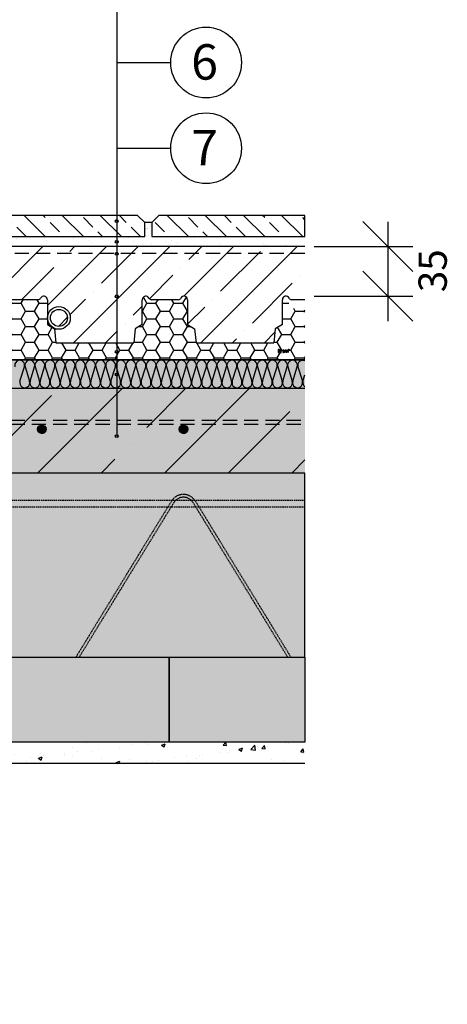
# Model space of a CAD drawing. Units: millimetres. Extents: x 9339 to 11799, y 173 to 1348.
# Drawn here: x 10222 to 10524, y 173 to 868 of the extents above; entities that cross this region are included whole.
import ezdxf
from ezdxf.enums import TextEntityAlignment as Align

# ---------------------------------------------------------------- set-up
doc = ezdxf.new("R2010")
doc.units = ezdxf.units.MM
doc.linetypes.add('DASHED', pattern=[0.75, 0.5, -0.25])
for name, color, linetype in [('ANHYDRITOVY_POTER', 254, 'CONTINUOUS'), ('BETON', 5, 'CONTINUOUS'), ('CAD_DETAIL', 4, 'CONTINUOUS'), ('DLAZBA', 5, 'CONTINUOUS'), ('KOTY', 1, 'CONTINUOUS'), ('MIAKO', 1, 'CONTINUOUS'), ('NATER', 7, 'DASHED'), ('NOSNIK', 3, 'CONTINUOUS'), ('POPISY', 1, 'CONTINUOUS'), ('PROFIL_PLAST', 2, 'CONTINUOUS'), ('SPOJOVACI_MATERIAL', 8, 'CONTINUOUS'), ('SRAFY_BETON', 5, 'CONTINUOUS'), ('SRAFY_TEPELNA_IZOLACE', 1, 'CONTINUOUS'), ('TEPELNA_IZOLACE', 6, 'CONTINUOUS'), ('VNITRNI_OMITKA', 4, 'CONTINUOUS'), ('VYPLN_BETON', 254, 'CONTINUOUS'), ('VYZTUZ', 9, 'CONTINUOUS')]:
    doc.layers.add(name, color=color, linetype=linetype)
doc.layers.add('VYPLN_TEPELNA_IZOLACE_XPS', color=7, linetype='CONTINUOUS', true_color=0xf1f4bd)
doc.layers.add('VYPLN_ZDIVO_POROTHERM', color=7, linetype='CONTINUOUS', true_color=0xec8a34)
doc.styles.get("Standard").update_dxf_attribs({"font": 'times.ttf'})

msp = doc.modelspace()

# ---------------------------------------------------------------- hatches: boundary and pattern name
at = {"layer": 'ANHYDRITOVY_POTER'}
h = msp.add_hatch(dxfattribs=at)
h.set_pattern_fill('ANSI35', color=256, scale=5, style=0)
h.set_pattern_definition([(45, (20112.955, 255.75), (-22.45064, 22.45064), []), (45, (20135.405, 255.75), (-22.45064, 22.45064), [39.6875, -7.9375, 0, -7.9375])])
h.paths.add_polyline_path([(10423.36, 670.75), (10423.36, 708.25), (9987.91, 708.25), (9987.91, 694.5), (9987.91, 640.25), (10005.41, 640.25), (10006.41, 650.25), (10011.41, 653.25), (10011.41, 670.75, -0.801365), (10016.17, 671.81, -0.001318), (10016.18, 671.8, 0.308895), (10017.97, 670.75), (10036.85, 670.75, 0.310859), (10038.65, 671.81, -0.801365), (10043.41, 670.75), (10043.41, 653.25), (10048.41, 650.25), (10049.41, 640.25), (10104.41, 640.25), (10105.41, 650.25), (10110.41, 653.25), (10110.41, 670.75, -0.801365), (10115.17, 671.81, -0.001318), (10115.18, 671.8, 0.308895), (10116.97, 670.75), (10135.85, 670.75, 0.310859), (10137.65, 671.81, -0.801365), (10142.41, 670.75), (10142.41, 653.25), (10147.41, 650.25), (10148.41, 640.25), (10203.41, 640.25), (10204.41, 650.25), (10209.41, 653.25), (10209.41, 670.75, -0.801365), (10214.17, 671.81, -0.001318), (10214.18, 671.8, 0.308895), (10215.97, 670.75), (10234.85, 670.75, 0.308895), (10236.64, 671.8), (10236.65, 671.81, -0.001792), (10236.64, 671.8, -0.803532), (10241.41, 670.75), (10241.41, 653.25), (10246.41, 650.25), (10247.41, 640.25), (10302.41, 640.25), (10303.41, 650.25), (10308.41, 653.25), (10308.41, 670.75, -0.801365), (10313.17, 671.81, -0.001318), (10313.18, 671.8, 0.308895), (10314.97, 670.75), (10333.85, 670.75, 0.308895), (10335.64, 671.8), (10335.65, 671.81, -0.001792), (10335.64, 671.8, -0.803532), (10340.41, 670.75), (10340.41, 653.25), (10345.41, 650.25), (10346.41, 640.25), (10401.41, 640.25), (10402.41, 650.25), (10407.41, 653.25), (10407.41, 670.75, -0.801365), (10412.17, 671.81, -0.001318), (10412.18, 671.8, 0.467602)])
h.paths.add_polyline_path([(10059.57, 657.86, 1), (10043.57, 657.86, 1)], flags=16)
h.paths.add_polyline_path([(10257.57, 657.86, 1), (10241.57, 657.86, 1)], flags=16)
h.paths.add_polyline_path([(10038.65, 671.81, 0.001318), (10038.64, 671.8)], flags=16)
h.paths.add_polyline_path([(10137.65, 671.81, 0.001318), (10137.64, 671.8)], flags=16)
h.paths.add_polyline_path([(10057.57, 657.86, 1), (10045.57, 657.86, 1)], flags=0)
h.paths.add_polyline_path([(10255.57, 657.86, 1), (10243.57, 657.86, 1)], flags=0)
at = {"layer": 'DLAZBA'}
h = msp.add_hatch(dxfattribs=at)
h.set_pattern_fill('ANSI33', color=256, scale=3, angle=90, style=0)
h.set_pattern_definition([(135, (11536.423, 4618.271), (-13.47038, -13.47038), []), (135, (11536.423, 4631.742), (-13.47038, -13.47038), [9.525, -4.7625])])
h.paths.add_polyline_path([(10310.15, 715.25), (10310.15, 725.25), (10310.15, 725.25), (10305.15, 730.25), (10305.15, 730.25), (10165.15, 730.25), (10165.15, 730.25), (10160.15, 725.25), (10160.15, 725.25), (10160.15, 715.25), (10160.15, 715.25)])
h = msp.add_hatch(dxfattribs=at)
h.set_pattern_fill('ANSI33', color=256, scale=3, angle=90, style=0)
h.set_pattern_definition([(135, (11691.423, 4618.271), (-13.47038, -13.47038), []), (135, (11691.423, 4631.742), (-13.47038, -13.47038), [9.525, -4.7625])])
h.paths.add_polyline_path([(10423.36, 715.25), (10423.36, 725.25), (10423.36, 725.25), (10423.36, 730.25), (10423.36, 730.25), (10320.15, 730.25), (10320.15, 730.25), (10315.15, 725.25), (10315.15, 725.25), (10315.15, 715.25), (10315.15, 715.25)])
at = {"layer": 'SPOJOVACI_MATERIAL'}
h = msp.add_hatch(dxfattribs=at)
h.set_pattern_fill('AR-SAND', color=256, scale=0.3, style=0)
h.set_pattern_definition([(37.5, (20122.955, 245.751), (-0.48001, 14.682397), [0, -11.5824, 0, -12.954, 0, -12.3825]), (7.5, (20122.955, 245.75), (13.4857, 21.504753), [0, -6.2484, 0, -10.4394, 0, -4.0005]), (-32.5, (20113.582, 245.751), (23.729771, 0.043116), [0, -3.81, 0, -13.716, 0, -17.907]), (-42.5, (20113.582, 245.75), (22.906694, 6.68788), [0, -1.905, 0, -8.9916, 0, -10.287])])
h.paths.add_polyline_path([(10005.15, 715.25), (9987.91, 708.25), (10423.36, 708.25), (10423.36, 715.25), (10315.15, 715.25), (10315.15, 725.25), (10310.15, 725.25), (10310.15, 715.25), (10160.15, 715.25), (10160.15, 725.25), (10155.15, 725.25), (10155.15, 715.25)])
h = msp.add_hatch(dxfattribs=at)
h.set_pattern_fill('AR-SAND', color=256, scale=0.1, style=0)
h.set_pattern_definition([(37.5, (20277.9548, 245.7507), (-0.1600031, 4.8941324), [0, -3.8608, 0, -4.318, 0, -4.1275]), (7.5, (20277.955, 245.7507), (4.495233, 7.168251), [0, -2.0828, 0, -3.4798, 0, -1.3335]), (-32.5, (20274.8306, 245.7507), (7.9099237, 0.0143718), [0, -1.27, 0, -4.572, 0, -5.969]), (-42.5, (20274.8306, 245.751), (7.6355645, 2.2292932), [0, -0.635, 0, -2.9972, 0, -3.429])])
h.paths.add_polyline_path([(10315.15, 725.25), (10310.15, 725.25), (10310.15, 715.25), (10310.17, 715.25), (10315.13, 715.25), (10315.15, 715.25)])
at = {"layer": 'SRAFY_BETON'}
h = msp.add_hatch(dxfattribs=at)
h.set_pattern_fill('ANSI35', color=256, scale=10, style=0)
h.set_pattern_definition([(45, (14869.04, 1321.385), (-44.9013, 44.9013), []), (45, (14913.944, 1321.385), (-44.9013, 44.9013), [79.375, -15.875, 0, -15.875])])
h.paths.add_polyline_path([(9780.41, 608.25), (9780.41, 348.25), (9827.91, 348.25), (9837.91, 358.25), (9837.91, 418.25), (9952.53, 418.25), (9952.53, 548.25), (10423.36, 548.25), (10423.36, 608.25)])
at = {"layer": 'SRAFY_TEPELNA_IZOLACE'}
h = msp.add_hatch(dxfattribs=at)
h.set_pattern_fill('HONEY', color=256, scale=2, style=0)
h.set_pattern_definition([(0, (20112.955, 255.7507), (9.525, 5.49926), [6.35, -12.7]), (120, (20112.955, 255.7507), (-9.524999, 5.499262), [6.35, -12.7]), (60, (20112.955, 255.7507), (1e-06, 10.998522), [-12.7, 6.35])])
h.paths.add_polyline_path([(10423.36, 628.25), (10423.36, 670.75, -1.294756), (10412.18, 671.8, -0.001792), (10412.17, 671.81, 0.290668), (10409.91, 673.25, 0.414214), (10407.41, 670.75), (10407.41, 653.25), (10402.41, 650.25), (10401.41, 640.25), (10346.41, 640.25), (10345.41, 650.25), (10340.41, 653.25), (10340.41, 670.75, 0.414214), (10337.91, 673.25, 0.292098), (10335.64, 671.8, -0.308895), (10333.85, 670.75), (10314.97, 670.75, -0.308895), (10313.18, 671.8, -0.001792), (10313.17, 671.81, 0.290668), (10310.91, 673.25, 0.414214), (10308.41, 670.75), (10308.41, 653.25), (10303.41, 650.25), (10302.41, 640.25), (10247.41, 640.25), (10246.41, 650.25), (10241.41, 653.25), (10241.41, 670.75, 0.414214), (10238.91, 673.25, 0.292098), (10236.64, 671.8, -0.308895), (10234.85, 670.75), (10215.97, 670.75, -0.308895), (10214.18, 671.8, -0.001792), (10214.17, 671.81, 0.290668), (10211.91, 673.25, 0.414214), (10209.41, 670.75), (10209.41, 653.25), (10204.41, 650.25), (10203.41, 640.25), (10148.41, 640.25), (10147.41, 650.25), (10142.41, 653.25), (10142.41, 670.75, 0.414214), (10139.91, 673.25, 0.290668), (10137.65, 671.81), (10137.64, 671.8, -0.001318), (10137.65, 671.81, -0.310859), (10135.85, 670.75), (10116.97, 670.75, -0.308895), (10115.18, 671.8, -0.001792), (10115.17, 671.81, 0.290668), (10112.91, 673.25, 0.414214), (10110.41, 670.75), (10110.41, 653.25), (10105.41, 650.25), (10104.41, 640.25), (10049.41, 640.25), (10048.41, 650.25), (10043.41, 653.25), (10043.41, 670.75, 0.414214), (10040.91, 673.25, 0.290668), (10038.65, 671.81), (10038.64, 671.8, -0.001318), (10038.65, 671.81, -0.310859), (10036.85, 670.75), (10017.97, 670.75, -0.308895), (10016.18, 671.8, -0.001792), (10016.17, 671.81, 0.290668), (10013.91, 673.25, 0.414214), (10011.41, 670.75), (10011.41, 653.25), (10006.41, 650.25), (10005.41, 640.25), (9987.91, 640.25), (9987.91, 628.27), (9987.91, 628.25)])
h.paths.add_polyline_path([(10236.64, 671.8, 0.001792), (10236.65, 671.81)], flags=16)
h.paths.add_polyline_path([(10335.64, 671.8, 0.001792), (10335.65, 671.81)], flags=16)
at = {"layer": 'VNITRNI_OMITKA'}
h = msp.add_hatch(dxfattribs=at)
h.set_pattern_fill('AR-CONC', color=256, scale=0.15, style=0)
h.set_pattern_definition([(50, (11513.426, 255.75), (27.3277, -2.39086), [2.8575, -31.4325]), (-5, (11513.426, 255.75), (-5.2864, 28.6585), [2.286, -25.146]), (100.451, (11515.703, 255.551), (22.04138, 26.2675), [2.4285, -26.7135]), (46.1842, (11513.426, 263.37), (40.66186, -6.30635), [4.2862, -47.1487]), (96.6356, (11516.814, 262.845), (35.6106, 37.1138), [3.6427, -40.0702]), (-8.816, (11513.426, 263.37), (35.6107, 37.1138), [3.429, -37.719]), (21, (11517.236, 261.466), (22.74223, -15.33983), [2.8575, -31.4325]), (-34, (11517.236, 261.466), (9.2703, 27.6282), [2.286, -25.146]), (71.4514, (11519.13, 260.187), (32.01247, 12.28843), [2.4285, -26.7135]), (37.5, (11513.426, 255.751), (0.46329, 12.683256), [0, -24.8412, 0, -25.527, 0, -25.24125]), (7.5, (11513.426, 255.75), (10.02295, 15.02709), [0, -14.5542, 0, -24.2697, 0, -9.62025]), (-32.5, (11504.93, 255.751), (20.33859, -0.85931), [0, -9.525, 0, -29.718, 0, -39.4335]), (-42.5, (11501.12, 255.75), (22.21938, 3.81397), [0, -12.3825, 0, -19.7358, 0, -28.0035])])
h.paths.add_polyline_path([(9977.91, 173.25), (9977.91, 343.25), (10423.36, 343.25), (10423.98, 358.25), (9962.91, 358.25), (9962.91, 173.25)])
at = {"layer": 'VYPLN_BETON'}
msp.add_hatch(color=256, dxfattribs=at).paths.add_polyline_path([(9780.41, 608.25), (9780.41, 348.25), (9827.91, 348.25), (9837.91, 358.25), (9837.91, 418.25), (9952.53, 418.25), (9952.53, 548.25), (10423.36, 548.25), (10423.36, 608.25)])
at = {"layer": 'VYPLN_TEPELNA_IZOLACE_XPS'}
msp.add_hatch(color=256, dxfattribs=at).paths.add_polyline_path([(10423.36, 608.25), (10423.36, 628.25), (9990.41, 628.25), (9987.91, 628.25), (9987.91, 628.24), (9987.91, 608.25), (9987.91, 608.24)])
at = {"layer": 'VYPLN_ZDIVO_POROTHERM'}
for points in [[(10423.36, 418.25), (10423.36, 548.25), (10202.53, 548.25), (10202.53, 418.25)], [(10327.53, 358.25), (10327.53, 418.25), (10327.53, 418.25), (10077.53, 418.25), (10077.53, 358.25), (10327.53, 358.25), (10327.57, 358.25)], [(10423.36, 358.25), (10423.36, 418.25), (10423.36, 418.25), (10327.53, 418.25), (10327.53, 358.25)]]:
    msp.add_hatch(color=256, dxfattribs=at).paths.add_polyline_path(points)
at = {"layer": 'VYZTUZ'}
h = msp.add_hatch(dxfattribs=at)
h.set_pattern_fill('ANSI31', color=256, scale=0.05, style=0)
h.set_pattern_definition([(45, (10140.45724, 317.57207), (-0.1122532, 0.1122532), [])])
h.paths.add_polyline_path([(10240.53, 579.25, 1), (10234.53, 579.25, 1)])
h = msp.add_hatch(dxfattribs=at)
h.set_pattern_fill('ANSI31', color=256, scale=0.05, style=0)
h.set_pattern_definition([(45, (10240.45724, 317.57207), (-0.1122532, 0.1122532), [])])
h.paths.add_polyline_path([(10340.53, 579.25, 1), (10334.53, 579.25, 1)])

# ---------------------------------------------------------------- linework, layer by layer
at = {"layer": 'ANHYDRITOVY_POTER'}
msp.add_line((10423.36, 708.25, 0), (9987.91, 708.25, 0), dxfattribs=at)
at = {"layer": 'BETON'}
for p, q in [((9780.41, 608.25, 0), (10423.36, 608.25, 0)), ((10423.36, 548.25, 0), (9952.53, 548.25, 0))]:
    msp.add_line(p, q, dxfattribs=at)
at = {"layer": 'CAD_DETAIL', "color": 1}
for p, q in [((10404.51, 635.52, 0), (10404.51, 633.52, 0)), ((10405.01, 635.52, 0), (10404.51, 635.52, 0)), ((10404.51, 633.52, 0), (10405.01, 633.52, 0)), ((10405.01, 635.02, 0), (10405.01, 635.52, 0)), ((10405.01, 633.52, 0), (10405.01, 634.02, 0)), ((10405.32, 635.52, 0), (10405.32, 633.52, 0)), ((10405.82, 635.52, 0), (10405.32, 635.52, 0)), ((10405.82, 634.52, 0), (10405.32, 634.52, 0)), ((10405.82, 633.52, 0), (10405.82, 635.52, 0)), ((10406.12, 635.52, 0), (10406.12, 633.52, 0)), ((10406.62, 635.52, 0), (10406.12, 635.52, 0)), ((10406.12, 633.52, 0), (10406.62, 633.52, 0)), ((10406.62, 633.52, 0), (10406.62, 635.52, 0)), ((10407.73, 634.52, 0), (10407.73, 633.52, 0)), ((10408.23, 634.52, 0), (10407.73, 634.52, 0)), ((10407.73, 633.52, 0), (10408.23, 633.52, 0)), ((10408.23, 633.52, 0), (10408.23, 635.52, 0)), ((10408.54, 634.52, 0), (10408.54, 633.52, 0)), ((10409.04, 634.52, 0), (10408.54, 634.52, 0)), ((10409.04, 634.02, 0), (10408.54, 634.02, 0)), ((10409.04, 633.52, 0), (10408.54, 633.52, 0)), ((10409.04, 634.02, 0), (10409.04, 634.52, 0)), ((10409.84, 634.52, 0), (10409.34, 634.52, 0)), ((10409.59, 635.52, 0), (10409.59, 633.52, 0)), ((10410.14, 634.52, 0), (10410.14, 633.52, 0)), ((10410.64, 634.52, 0), (10410.14, 634.52, 0)), ((10410.64, 633.52, 0), (10410.14, 633.52, 0)), ((10410.64, 634.52, 0), (10410.64, 633.52, 0)), ((10411.05, 635.02, 0), (10411.05, 635.12, 0)), ((10411.05, 633.52, 0), (10411.05, 634.52, 0)), ((10411.45, 635.52, 0), (10411.45, 633.52, 0)), ((10411.94, 635.64, 0), (10412.04, 635.64, 0)), ((10411.94, 635.64, 0), (10411.94, 635.39, 0)), ((10411.94, 635.51, 0), (10412.06, 635.39, 0)), ((10412.04, 635.51, 0), (10411.94, 635.51, 0)), ((10412.04, 635.64, 0), (10412.04, 635.51, 0))]:
    msp.add_line(p, q, dxfattribs=at)
msp.add_circle((10411.98, 635.52, 0), 0.25, dxfattribs=at)
at = {"layer": 'DLAZBA', "elevation": 0}
for points in [[(10305.15, 730.25), (10165.15, 730.25), (10160.15, 725.25), (10160.15, 715.25), (10310.15, 715.25), (10310.15, 725.25)], [(10423.36, 730.25), (10320.15, 730.25), (10315.15, 725.25), (10315.15, 715.25), (10423.36, 715.25), (10423.36, 725.25)]]:
    msp.add_lwpolyline(points, close=True, dxfattribs=at)
at = {"layer": 'KOTY'}
for p, q in [((10464.21, 725.94, 0), (10499.56, 690.58, 0)), ((10481.89, 725.67, 0), (10481.89, 655.58, 0)), ((10429.91, 708.25, 0), (10499.58, 708.25, 0)), ((10464.21, 690.94, 0), (10499.56, 655.58, 0)), ((10429.91, 673.25, 0), (10499.58, 673.25, 0))]:
    msp.add_line(p, q, dxfattribs=at)
at = {"layer": 'MIAKO', "elevation": 0}
msp.add_lwpolyline([(10423.36, 548.25), (10202.53, 548.25), (10202.53, 418.25), (10423.36, 418.25)], close=True, dxfattribs=at)
at = {"layer": 'NATER', "ltscale": 20}
msp.add_line((10423.36, 703.25, 0), (9987.91, 703.25, 0), dxfattribs=at)
at = {"layer": 'NOSNIK', "elevation": 0}
for points in [[(10327.53, 418.25), (10327.53, 358.25), (10077.53, 358.25), (10077.53, 418.25)], [(10423.36, 418.25), (10423.36, 358.25), (10327.53, 358.25), (10327.53, 418.25)]]:
    msp.add_lwpolyline(points, close=True, dxfattribs=at)
at = {"layer": 'POPISY'}
for p, q in [((10290.36, 1140.72, 0), (10290.36, 574.33, 0)), ((10290.36, 838.18, 0), (10328.53, 838.18, 0)), ((10290.36, 777.67, 0), (10328.53, 777.67, 0))]:
    msp.add_line(p, q, dxfattribs=at)
for centre, radius in [((10353.53, 838.18, 0), 25), ((10353.53, 777.67, 0), 25), ((10290.36, 726.28, 0), 1), ((10290.36, 711.63, 0), 1), ((10290.36, 703.2, 0), 1), ((10290.36, 673.11, 0), 1), ((10290.36, 633.82, 0), 1), ((10290.36, 617.84, 0), 1), ((10290.36, 574.33, 0), 1)]:
    msp.add_circle(centre, radius, dxfattribs=at)
at = {"layer": 'PROFIL_PLAST'}
for radius in [8, 6]:
    msp.add_circle((10249.57, 657.86, 0), radius, dxfattribs=at)
at = {"layer": 'SPOJOVACI_MATERIAL'}
msp.add_line((10315.15, 725.25, 0), (10310.15, 725.25, 0), dxfattribs=at)
at = {"layer": 'SRAFY_TEPELNA_IZOLACE'}
for p, q in [((10222.05, 613.1, 0), (10225.18, 623.39, 0)), ((10225.62, 623.39, 0), (10228.75, 613.1, 0)), ((10229.19, 613.1, 0), (10232.32, 623.39, 0)), ((10232.29, 623.3, 0), (10232.3, 623.3, 0)), ((10232.29, 623.3, 0), (10232.29, 623.3, 0)), ((10232.29, 623.3, 0), (10232.29, 623.3, 0)), ((10232.29, 623.3, 0), (10232.29, 623.3, 0)), ((10232.29, 623.3, 0), (10232.29, 623.3, 0)), ((10232.29, 623.3, 0), (10232.29, 623.3, 0)), ((10232.29, 623.29, 0), (10232.3, 623.29, 0)), ((10232.3, 623.29, 0), (10232.29, 623.29, 0)), ((10232.3, 623.29, 0), (10232.29, 623.29, 0)), ((10232.29, 623.29, 0), (10232.29, 623.29, 0)), ((10232.29, 623.28, 0), (10232.29, 623.29, 0)), ((10232.29, 623.29, 0), (10232.29, 623.29, 0)), ((10232.29, 623.29, 0), (10232.29, 623.29, 0)), ((10232.29, 623.29, 0), (10232.29, 623.29, 0)), ((10232.29, 623.29, 0), (10232.29, 623.28, 0)), ((10232.29, 623.29, 0), (10232.29, 623.29, 0)), ((10232.29, 623.29, 0), (10232.3, 623.29, 0)), ((10232.29, 623.29, 0), (10232.3, 623.29, 0)), ((10232.3, 623.29, 0), (10232.29, 623.29, 0)), ((10232.29, 623.29, 0), (10232.3, 623.29, 0)), ((10232.29, 623.29, 0), (10232.29, 623.29, 0)), ((10232.29, 623.29, 0), (10232.29, 623.29, 0)), ((10232.29, 623.28, 0), (10232.29, 623.28, 0)), ((10232.29, 623.28, 0), (10232.29, 623.28, 0)), ((10232.3, 623.3, 0), (10232.3, 623.3, 0)), ((10232.3, 623.3, 0), (10232.3, 623.29, 0)), ((10232.3, 623.3, 0), (10232.3, 623.3, 0)), ((10232.3, 623.3, 0), (10232.3, 623.29, 0)), ((10232.3, 623.3, 0), (10232.3, 623.3, 0)), ((10232.3, 623.3, 0), (10232.29, 623.3, 0)), ((10232.3, 623.29, 0), (10232.3, 623.29, 0)), ((10232.3, 623.29, 0), (10232.3, 623.29, 0)), ((10232.3, 623.29, 0), (10232.3, 623.29, 0)), ((10232.3, 623.29, 0), (10232.3, 623.29, 0)), ((10232.3, 623.29, 0), (10232.3, 623.29, 0)), ((10232.3, 623.29, 0), (10232.29, 623.29, 0)), ((10232.76, 623.39, 0), (10235.89, 613.1, 0)), ((10236.33, 613.1, 0), (10239.46, 623.39, 0)), ((10239.9, 623.39, 0), (10243.03, 613.1, 0)), ((10243.47, 613.1, 0), (10246.6, 623.39, 0)), ((10247.04, 623.39, 0), (10250.17, 613.1, 0)), ((10250.61, 613.1, 0), (10253.74, 623.39, 0)), ((10254.18, 623.39, 0), (10257.31, 613.1, 0)), ((10257.75, 613.1, 0), (10260.88, 623.39, 0)), ((10261.32, 623.39, 0), (10264.45, 613.1, 0)), ((10264.89, 613.1, 0), (10268.02, 623.39, 0)), ((10268.46, 623.39, 0), (10271.59, 613.1, 0)), ((10272.03, 613.1, 0), (10275.16, 623.39, 0)), ((10275.6, 623.39, 0), (10278.73, 613.1, 0)), ((10279.17, 613.1, 0), (10282.3, 623.39, 0)), ((10282.74, 623.39, 0), (10285.87, 613.1, 0)), ((10286.31, 613.1, 0), (10289.44, 623.39, 0)), ((10289.88, 623.39, 0), (10293.01, 613.1, 0)), ((10293.45, 613.1, 0), (10296.58, 623.39, 0)), ((10296.55, 623.3, 0), (10296.56, 623.3, 0)), ((10296.55, 623.3, 0), (10296.55, 623.3, 0)), ((10296.55, 623.3, 0), (10296.55, 623.3, 0)), ((10296.55, 623.3, 0), (10296.55, 623.3, 0)), ((10296.55, 623.3, 0), (10296.55, 623.3, 0)), ((10296.55, 623.3, 0), (10296.55, 623.3, 0)), ((10296.55, 623.29, 0), (10296.56, 623.29, 0)), ((10296.56, 623.29, 0), (10296.55, 623.29, 0)), ((10296.56, 623.29, 0), (10296.55, 623.29, 0)), ((10296.55, 623.29, 0), (10296.55, 623.29, 0)), ((10296.55, 623.28, 0), (10296.55, 623.29, 0)), ((10296.55, 623.29, 0), (10296.55, 623.29, 0)), ((10296.55, 623.29, 0), (10296.55, 623.29, 0)), ((10296.55, 623.29, 0), (10296.55, 623.29, 0)), ((10296.55, 623.29, 0), (10296.55, 623.28, 0)), ((10296.55, 623.29, 0), (10296.55, 623.29, 0)), ((10296.55, 623.29, 0), (10296.56, 623.29, 0)), ((10296.55, 623.29, 0), (10296.56, 623.29, 0)), ((10296.56, 623.29, 0), (10296.55, 623.29, 0)), ((10296.55, 623.29, 0), (10296.56, 623.29, 0)), ((10296.55, 623.29, 0), (10296.55, 623.29, 0)), ((10296.55, 623.29, 0), (10296.55, 623.29, 0)), ((10296.55, 623.28, 0), (10296.55, 623.28, 0)), ((10296.55, 623.28, 0), (10296.55, 623.28, 0)), ((10296.56, 623.3, 0), (10296.56, 623.3, 0)), ((10296.56, 623.3, 0), (10296.56, 623.29, 0)), ((10296.56, 623.3, 0), (10296.56, 623.3, 0)), ((10296.56, 623.3, 0), (10296.56, 623.29, 0)), ((10296.56, 623.3, 0), (10296.56, 623.3, 0)), ((10296.56, 623.3, 0), (10296.55, 623.3, 0)), ((10296.56, 623.29, 0), (10296.56, 623.29, 0)), ((10296.56, 623.29, 0), (10296.56, 623.29, 0)), ((10296.56, 623.29, 0), (10296.56, 623.29, 0)), ((10296.56, 623.29, 0), (10296.56, 623.29, 0)), ((10296.56, 623.29, 0), (10296.56, 623.29, 0)), ((10296.56, 623.29, 0), (10296.55, 623.29, 0)), ((10297.02, 623.39, 0), (10300.15, 613.1, 0)), ((10300.59, 613.1, 0), (10303.72, 623.39, 0)), ((10304.16, 623.39, 0), (10307.29, 613.1, 0)), ((10307.73, 613.1, 0), (10310.86, 623.39, 0)), ((10311.3, 623.39, 0), (10314.43, 613.1, 0)), ((10314.87, 613.1, 0), (10318, 623.39, 0)), ((10318.44, 623.39, 0), (10321.57, 613.1, 0)), ((10322.01, 613.1, 0), (10325.14, 623.39, 0)), ((10325.58, 623.39, 0), (10328.71, 613.1, 0)), ((10329.15, 613.1, 0), (10332.28, 623.39, 0)), ((10332.72, 623.39, 0), (10335.85, 613.1, 0)), ((10336.29, 613.1, 0), (10339.42, 623.39, 0)), ((10339.86, 623.39, 0), (10342.99, 613.1, 0)), ((10343.43, 613.1, 0), (10346.56, 623.39, 0)), ((10347, 623.39, 0), (10350.13, 613.1, 0)), ((10350.57, 613.1, 0), (10353.7, 623.39, 0)), ((10354.14, 623.39, 0), (10357.27, 613.1, 0)), ((10357.71, 613.1, 0), (10360.84, 623.39, 0)), ((10361.28, 623.39, 0), (10364.41, 613.1, 0)), ((10364.85, 613.1, 0), (10367.98, 623.39, 0)), ((10368.42, 623.39, 0), (10371.55, 613.1, 0)), ((10371.99, 613.1, 0), (10375.12, 623.39, 0)), ((10375.56, 623.39, 0), (10378.69, 613.1, 0)), ((10379.13, 613.1, 0), (10382.26, 623.39, 0)), ((10382.7, 623.39, 0), (10385.83, 613.1, 0)), ((10386.27, 613.1, 0), (10389.4, 623.39, 0)), ((10389.84, 623.39, 0), (10392.97, 613.1, 0)), ((10393.41, 613.1, 0), (10396.54, 623.39, 0)), ((10396.98, 623.39, 0), (10400.11, 613.1, 0)), ((10400.55, 613.1, 0), (10403.68, 623.39, 0)), ((10404.12, 623.39, 0), (10407.25, 613.1, 0)), ((10407.69, 613.1, 0), (10410.82, 623.39, 0)), ((10407.69, 613.1, 0), (10410.82, 623.39, 0)), ((10411.26, 623.39, 0), (10414.39, 613.1, 0)), ((10414.83, 613.1, 0), (10417.96, 623.39, 0)), ((10414.83, 613.1, 0), (10417.96, 623.39, 0)), ((10418.4, 623.39, 0), (10421.53, 613.1, 0)), ((10257.72, 613.02, 0), (10257.72, 613.02, 0)), ((10257.72, 613.02, 0), (10257.72, 613.01, 0)), ((10257.72, 613.02, 0), (10257.72, 613.02, 0)), ((10257.72, 613.02, 0), (10257.72, 613.02, 0)), ((10257.72, 613.02, 0), (10257.72, 613.01, 0)), ((10257.72, 613.02, 0), (10257.72, 613.02, 0)), ((10257.72, 613.02, 0), (10257.72, 613.02, 0)), ((10257.72, 613.02, 0), (10257.72, 613.02, 0)), ((10257.72, 613.02, 0), (10257.72, 613.02, 0)), ((10257.72, 613.02, 0), (10257.72, 613.02, 0)), ((10257.72, 613.02, 0), (10257.72, 613.02, 0)), ((10257.72, 613.02, 0), (10257.72, 613.02, 0)), ((10257.72, 613.01, 0), (10257.72, 613.01, 0)), ((10257.72, 613.01, 0), (10257.72, 613.01, 0)), ((10257.72, 613.01, 0), (10257.72, 613.01, 0)), ((10257.72, 613.01, 0), (10257.72, 613.01, 0)), ((10257.72, 613.01, 0), (10257.72, 613.01, 0)), ((10257.72, 613.01, 0), (10257.72, 613.01, 0)), ((10257.72, 613.01, 0), (10257.72, 613.01, 0)), ((10257.72, 613.01, 0), (10257.72, 613.01, 0)), ((10257.72, 613.01, 0), (10257.72, 613, 0)), ((10257.72, 613.01, 0), (10257.72, 613.01, 0)), ((10257.72, 613.01, 0), (10257.72, 613.01, 0)), ((10257.72, 613.01, 0), (10257.72, 613.01, 0)), ((10257.72, 613.01, 0), (10257.72, 613.01, 0)), ((10257.72, 613.01, 0), (10257.72, 613.01, 0)), ((10257.72, 613.01, 0), (10257.72, 613.01, 0)), ((10257.72, 613.01, 0), (10257.72, 613.01, 0)), ((10257.72, 613.01, 0), (10257.72, 613.01, 0)), ((10257.72, 613.01, 0), (10257.72, 613.01, 0)), ((10257.72, 613.01, 0), (10257.72, 613.01, 0)), ((10257.72, 613.01, 0), (10257.72, 613.01, 0)), ((10257.72, 613.01, 0), (10257.72, 613.01, 0)), ((10257.72, 613, 0), (10257.72, 613, 0)), ((10257.72, 613, 0), (10257.72, 613, 0)), ((10257.72, 613, 0), (10257.72, 613, 0)), ((10321.98, 613.02, 0), (10321.98, 613.02, 0)), ((10321.98, 613.02, 0), (10321.98, 613.01, 0)), ((10321.98, 613.02, 0), (10321.98, 613.02, 0)), ((10321.98, 613.02, 0), (10321.98, 613.02, 0)), ((10321.98, 613.02, 0), (10321.98, 613.01, 0)), ((10321.98, 613.02, 0), (10321.98, 613.02, 0)), ((10321.98, 613.02, 0), (10321.98, 613.02, 0)), ((10321.98, 613.02, 0), (10321.98, 613.02, 0)), ((10321.98, 613.02, 0), (10321.98, 613.02, 0)), ((10321.98, 613.02, 0), (10321.98, 613.02, 0)), ((10321.98, 613.02, 0), (10321.98, 613.02, 0)), ((10321.98, 613.02, 0), (10321.98, 613.02, 0)), ((10321.98, 613.01, 0), (10321.98, 613.01, 0)), ((10321.98, 613.01, 0), (10321.98, 613.01, 0)), ((10321.98, 613.01, 0), (10321.98, 613.01, 0)), ((10321.98, 613.01, 0), (10321.98, 613.01, 0)), ((10321.98, 613.01, 0), (10321.98, 613.01, 0)), ((10321.98, 613.01, 0), (10321.98, 613.01, 0)), ((10321.98, 613.01, 0), (10321.98, 613.01, 0)), ((10321.98, 613.01, 0), (10321.98, 613.01, 0)), ((10321.98, 613.01, 0), (10321.98, 613, 0)), ((10321.98, 613.01, 0), (10321.98, 613.01, 0)), ((10321.98, 613.01, 0), (10321.98, 613.01, 0)), ((10321.98, 613.01, 0), (10321.98, 613.01, 0)), ((10321.98, 613.01, 0), (10321.98, 613.01, 0)), ((10321.98, 613.01, 0), (10321.98, 613.01, 0)), ((10321.98, 613.01, 0), (10321.98, 613.01, 0)), ((10321.98, 613.01, 0), (10321.98, 613.01, 0)), ((10321.98, 613.01, 0), (10321.98, 613.01, 0)), ((10321.98, 613.01, 0), (10321.98, 613.01, 0)), ((10321.98, 613.01, 0), (10321.98, 613.01, 0)), ((10321.98, 613.01, 0), (10321.98, 613.01, 0)), ((10321.98, 613.01, 0), (10321.98, 613.01, 0)), ((10321.98, 613, 0), (10321.98, 613, 0)), ((10321.98, 613, 0), (10321.98, 613, 0)), ((10321.98, 613, 0), (10321.98, 613, 0)), ((10400.52, 613.02, 0), (10400.52, 613.02, 0)), ((10400.52, 613.02, 0), (10400.52, 613.01, 0)), ((10400.52, 613.02, 0), (10400.52, 613.02, 0)), ((10400.52, 613.02, 0), (10400.52, 613.02, 0)), ((10400.52, 613.02, 0), (10400.52, 613.01, 0)), ((10400.52, 613.02, 0), (10400.52, 613.02, 0)), ((10400.52, 613.02, 0), (10400.52, 613.02, 0)), ((10400.52, 613.02, 0), (10400.52, 613.02, 0)), ((10400.52, 613.02, 0), (10400.52, 613.02, 0)), ((10400.52, 613.02, 0), (10400.52, 613.02, 0)), ((10400.52, 613.02, 0), (10400.52, 613.02, 0)), ((10400.52, 613.02, 0), (10400.52, 613.02, 0)), ((10400.52, 613.01, 0), (10400.52, 613.01, 0)), ((10400.52, 613.01, 0), (10400.52, 613.01, 0)), ((10400.52, 613.01, 0), (10400.52, 613.01, 0)), ((10400.52, 613.01, 0), (10400.52, 613.01, 0)), ((10400.52, 613.01, 0), (10400.52, 613.01, 0)), ((10400.52, 613.01, 0), (10400.52, 613.01, 0)), ((10400.52, 613.01, 0), (10400.52, 613.01, 0)), ((10400.52, 613.01, 0), (10400.52, 613.01, 0)), ((10400.52, 613.01, 0), (10400.52, 613, 0)), ((10400.52, 613.01, 0), (10400.52, 613.01, 0)), ((10400.52, 613.01, 0), (10400.52, 613.01, 0)), ((10400.52, 613.01, 0), (10400.52, 613.01, 0)), ((10400.52, 613.01, 0), (10400.52, 613.01, 0)), ((10400.52, 613.01, 0), (10400.52, 613.01, 0)), ((10400.52, 613.01, 0), (10400.52, 613.01, 0)), ((10400.52, 613.01, 0), (10400.52, 613.01, 0)), ((10400.52, 613.01, 0), (10400.52, 613.01, 0)), ((10400.52, 613.01, 0), (10400.52, 613.01, 0)), ((10400.52, 613.01, 0), (10400.52, 613.01, 0)), ((10400.52, 613.01, 0), (10400.52, 613.01, 0)), ((10400.52, 613.01, 0), (10400.52, 613.01, 0)), ((10400.52, 613, 0), (10400.52, 613, 0)), ((10400.52, 613, 0), (10400.52, 613, 0)), ((10400.52, 613, 0), (10400.52, 613, 0)), ((10407.66, 613.02, 0), (10407.66, 613.02, 0)), ((10407.66, 613.02, 0), (10407.66, 613.01, 0)), ((10407.66, 613.02, 0), (10407.66, 613.02, 0)), ((10407.66, 613.02, 0), (10407.66, 613.02, 0)), ((10407.66, 613.02, 0), (10407.66, 613.01, 0)), ((10407.66, 613.02, 0), (10407.66, 613.02, 0)), ((10407.66, 613.02, 0), (10407.66, 613.02, 0)), ((10407.66, 613.02, 0), (10407.66, 613.02, 0)), ((10407.66, 613.02, 0), (10407.66, 613.02, 0)), ((10407.66, 613.02, 0), (10407.66, 613.02, 0)), ((10407.66, 613.02, 0), (10407.66, 613.02, 0)), ((10407.66, 613.02, 0), (10407.66, 613.02, 0)), ((10407.66, 613.01, 0), (10407.66, 613.01, 0)), ((10407.66, 613.01, 0), (10407.66, 613.01, 0)), ((10407.66, 613.01, 0), (10407.66, 613.01, 0)), ((10407.66, 613.01, 0), (10407.66, 613.01, 0)), ((10407.66, 613.01, 0), (10407.66, 613.01, 0)), ((10407.66, 613.01, 0), (10407.66, 613.01, 0)), ((10407.66, 613.01, 0), (10407.66, 613.01, 0)), ((10407.66, 613.01, 0), (10407.66, 613.01, 0)), ((10407.66, 613.01, 0), (10407.66, 613, 0)), ((10407.66, 613.01, 0), (10407.66, 613.01, 0)), ((10407.66, 613.01, 0), (10407.66, 613.01, 0)), ((10407.66, 613.01, 0), (10407.66, 613.01, 0)), ((10407.66, 613.01, 0), (10407.66, 613.01, 0)), ((10407.66, 613.01, 0), (10407.66, 613.01, 0)), ((10407.66, 613.01, 0), (10407.66, 613.01, 0)), ((10407.66, 613.01, 0), (10407.66, 613.01, 0)), ((10407.66, 613.01, 0), (10407.66, 613.01, 0)), ((10407.66, 613.01, 0), (10407.66, 613.01, 0)), ((10407.66, 613.01, 0), (10407.66, 613.01, 0)), ((10407.66, 613.01, 0), (10407.66, 613.01, 0)), ((10407.66, 613.01, 0), (10407.66, 613.01, 0)), ((10407.66, 613, 0), (10407.66, 613, 0)), ((10407.66, 613, 0), (10407.66, 613, 0)), ((10407.66, 613, 0), (10407.66, 613, 0)), ((10414.8, 613.02, 0), (10414.8, 613.02, 0)), ((10414.8, 613.02, 0), (10414.8, 613.01, 0)), ((10414.8, 613.02, 0), (10414.8, 613.02, 0)), ((10414.8, 613.02, 0), (10414.8, 613.02, 0)), ((10414.8, 613.02, 0), (10414.8, 613.01, 0)), ((10414.8, 613.02, 0), (10414.8, 613.02, 0)), ((10414.8, 613.02, 0), (10414.8, 613.02, 0)), ((10414.8, 613.02, 0), (10414.8, 613.02, 0)), ((10414.8, 613.02, 0), (10414.8, 613.02, 0)), ((10414.8, 613.02, 0), (10414.8, 613.02, 0)), ((10414.8, 613.02, 0), (10414.8, 613.02, 0)), ((10414.8, 613.02, 0), (10414.8, 613.02, 0)), ((10414.8, 613.01, 0), (10414.8, 613.01, 0)), ((10414.8, 613.01, 0), (10414.8, 613.01, 0)), ((10414.8, 613.01, 0), (10414.8, 613.01, 0)), ((10414.8, 613.01, 0), (10414.8, 613.01, 0)), ((10414.8, 613.01, 0), (10414.8, 613.01, 0)), ((10414.8, 613.01, 0), (10414.8, 613.01, 0)), ((10414.8, 613.01, 0), (10414.8, 613.01, 0)), ((10414.8, 613.01, 0), (10414.8, 613.01, 0)), ((10414.8, 613.01, 0), (10414.8, 613, 0)), ((10414.8, 613.01, 0), (10414.8, 613.01, 0)), ((10414.8, 613.01, 0), (10414.8, 613.01, 0)), ((10414.8, 613.01, 0), (10414.8, 613.01, 0)), ((10414.8, 613.01, 0), (10414.8, 613.01, 0)), ((10414.8, 613.01, 0), (10414.8, 613.01, 0)), ((10414.8, 613.01, 0), (10414.8, 613.01, 0)), ((10414.8, 613.01, 0), (10414.8, 613.01, 0)), ((10414.8, 613.01, 0), (10414.8, 613.01, 0)), ((10414.8, 613.01, 0), (10414.8, 613.01, 0)), ((10414.8, 613.01, 0), (10414.8, 613.01, 0)), ((10414.8, 613.01, 0), (10414.8, 613.01, 0)), ((10414.8, 613.01, 0), (10414.8, 613.01, 0)), ((10414.8, 613, 0), (10414.8, 613, 0)), ((10414.8, 613, 0), (10414.8, 613, 0)), ((10414.8, 613, 0), (10414.8, 613, 0)), ((10421.94, 613.02, 0), (10421.94, 613.02, 0)), ((10421.94, 613.02, 0), (10421.94, 613.01, 0)), ((10421.94, 613.02, 0), (10421.94, 613.02, 0)), ((10421.94, 613.02, 0), (10421.94, 613.02, 0)), ((10421.94, 613.02, 0), (10421.94, 613.01, 0)), ((10421.94, 613.02, 0), (10421.94, 613.02, 0)), ((10421.94, 613.02, 0), (10421.94, 613.02, 0)), ((10421.94, 613.02, 0), (10421.94, 613.02, 0)), ((10421.94, 613.02, 0), (10421.94, 613.02, 0)), ((10421.94, 613.02, 0), (10421.94, 613.02, 0)), ((10421.94, 613.02, 0), (10421.94, 613.02, 0)), ((10421.94, 613.02, 0), (10421.94, 613.02, 0)), ((10421.94, 613.01, 0), (10421.94, 613.01, 0)), ((10421.94, 613.01, 0), (10421.94, 613.01, 0)), ((10421.94, 613.01, 0), (10421.94, 613.01, 0)), ((10421.94, 613.01, 0), (10421.94, 613.01, 0)), ((10421.94, 613.01, 0), (10421.94, 613.01, 0)), ((10421.94, 613.01, 0), (10421.94, 613.01, 0)), ((10421.94, 613.01, 0), (10421.94, 613.01, 0)), ((10421.94, 613.01, 0), (10421.94, 613.01, 0)), ((10421.94, 613.01, 0), (10421.94, 613, 0)), ((10421.94, 613.01, 0), (10421.94, 613.01, 0)), ((10421.94, 613.01, 0), (10421.94, 613.01, 0)), ((10421.94, 613.01, 0), (10421.94, 613.01, 0)), ((10421.94, 613.01, 0), (10421.94, 613.01, 0)), ((10421.94, 613.01, 0), (10421.94, 613.01, 0)), ((10421.94, 613.01, 0), (10421.94, 613.01, 0)), ((10421.94, 613.01, 0), (10421.94, 613.01, 0)), ((10421.94, 613.01, 0), (10421.94, 613.01, 0)), ((10421.94, 613.01, 0), (10421.94, 613.01, 0)), ((10421.94, 613.01, 0), (10421.94, 613.01, 0)), ((10421.94, 613.01, 0), (10421.94, 613.01, 0)), ((10421.94, 613.01, 0), (10421.94, 613.01, 0)), ((10421.94, 613, 0), (10421.94, 613, 0)), ((10421.94, 613, 0), (10421.94, 613, 0)), ((10421.94, 613, 0), (10421.94, 613, 0)), ((10421.97, 613.1, 0), (10423.36, 617.66, 0)), ((10421.97, 613.1, 0), (10423.36, 617.66, 0))]:
    msp.add_line(p, q, dxfattribs=at)
for centre in [(10232.29, 623.3, 0), (10296.55, 623.3, 0), (10257.72, 613.02, 0), (10321.98, 613.02, 0), (10400.52, 613.02, 0), (10407.66, 613.02, 0), (10414.8, 613.02, 0), (10421.94, 613.02, 0)]:
    msp.add_circle(centre, 0.0005, dxfattribs=at)
for centre, start, end in [((10221.83, 624.42, 0), 342.92343, 197.07657), ((10228.97, 624.42, 0), 342.92343, 197.07657), ((10236.11, 624.42, 0), 342.92343, 197.07657), ((10243.25, 624.42, 0), 342.92343, 197.07657), ((10250.39, 624.42, 0), 342.92343, 197.07657), ((10257.53, 624.42, 0), 342.92343, 197.07657), ((10264.67, 624.42, 0), 342.92343, 197.07657), ((10271.81, 624.42, 0), 342.92343, 197.07657), ((10278.95, 624.42, 0), 342.92343, 197.07657), ((10286.09, 624.42, 0), 342.92343, 197.07657), ((10293.23, 624.42, 0), 342.92343, 197.07657), ((10300.37, 624.42, 0), 342.92343, 197.07657), ((10307.51, 624.42, 0), 342.92343, 197.07657), ((10314.65, 624.42, 0), 342.92343, 197.07657), ((10321.79, 624.42, 0), 342.92343, 197.07657), ((10328.93, 624.42, 0), 342.92343, 197.07657), ((10336.07, 624.42, 0), 342.92343, 197.07657), ((10343.21, 624.42, 0), 342.92343, 197.07657), ((10350.35, 624.42, 0), 342.92343, 197.07657), ((10357.49, 624.42, 0), 342.92343, 197.07657), ((10364.63, 624.42, 0), 342.92343, 197.07657), ((10371.77, 624.42, 0), 342.92343, 197.07657), ((10378.91, 624.42, 0), 342.92343, 197.07657), ((10386.05, 624.42, 0), 342.92343, 197.07657), ((10393.19, 624.42, 0), 342.92343, 197.07657), ((10400.33, 624.42, 0), 342.92343, 197.07657), ((10407.47, 624.42, 0), 342.92343, 197.07657), ((10414.61, 624.42, 0), 342.92343, 197.07657), ((10421.75, 624.42, 0), 62.7493, 197.07657), ((10225.4, 612.07, 0), 162.92343, 17.07657), ((10232.54, 612.07, 0), 162.92343, 17.07657), ((10239.68, 612.07, 0), 162.92343, 17.07657), ((10246.82, 612.07, 0), 162.92343, 17.07657), ((10253.96, 612.07, 0), 162.92343, 17.07657), ((10261.1, 612.07, 0), 162.92343, 17.07657), ((10268.24, 612.07, 0), 162.92343, 17.07657), ((10275.38, 612.07, 0), 162.92343, 17.07657), ((10282.52, 612.07, 0), 162.92343, 17.07657), ((10289.66, 612.07, 0), 162.92343, 17.07657), ((10296.8, 612.07, 0), 162.92343, 17.07657), ((10303.94, 612.07, 0), 162.92343, 17.07657), ((10311.08, 612.07, 0), 162.92343, 17.07657), ((10318.22, 612.07, 0), 162.92343, 17.07657), ((10325.36, 612.07, 0), 162.92343, 17.07657), ((10332.5, 612.07, 0), 162.92343, 17.07657), ((10339.64, 612.07, 0), 162.92343, 17.07657), ((10346.78, 612.07, 0), 162.92343, 17.07657), ((10353.92, 612.07, 0), 162.92343, 17.07657), ((10361.06, 612.07, 0), 162.92343, 17.07657), ((10368.2, 612.07, 0), 162.92343, 17.07657), ((10375.34, 612.07, 0), 162.92343, 17.07657), ((10382.48, 612.07, 0), 162.92343, 17.07657), ((10389.62, 612.07, 0), 162.92343, 17.07657), ((10396.76, 612.07, 0), 162.92343, 17.07657), ((10403.9, 612.07, 0), 162.92343, 17.07657), ((10411.04, 612.07, 0), 162.92343, 17.07657), ((10418.18, 612.07, 0), 162.92343, 17.07657), ((10425.32, 612.07, 0), 162.92343, 235.9944)]:
    msp.add_arc(centre, 3.51, start, end, dxfattribs=at)
at = {"layer": 'TEPELNA_IZOLACE'}
for p, q in [((10234.85, 670.75, 0), (10215.97, 670.75, 0)), ((10241.41, 670.75, 0), (10241.41, 653.25, 0)), ((10308.41, 653.25, 0), (10308.41, 670.75, 0)), ((10333.85, 670.75, 0), (10314.97, 670.75, 0)), ((10340.41, 670.75, 0), (10340.41, 653.25, 0)), ((10407.41, 653.25, 0), (10407.41, 670.75, 0)), ((10423.36, 670.75, 0), (10413.97, 670.75, 0)), ((10241.41, 653.25, 0), (10246.41, 650.25, 0)), ((10246.41, 650.25, 0), (10247.41, 640.25, 0)), ((10303.41, 650.25, 0), (10302.41, 640.25, 0)), ((10308.41, 653.25, 0), (10303.41, 650.25, 0)), ((10340.41, 653.25, 0), (10345.41, 650.25, 0)), ((10345.41, 650.25, 0), (10346.41, 640.25, 0)), ((10402.41, 650.25, 0), (10401.41, 640.25, 0)), ((10407.41, 653.25, 0), (10402.41, 650.25, 0)), ((10247.41, 640.25, 0), (10302.41, 640.25, 0)), ((10346.41, 640.25, 0), (10401.41, 640.25, 0)), ((10423.36, 628.25, 0), (9987.91, 628.25, 0)), ((9987.91, 628.25, 0), (10423.36, 628.25, 0)), ((10423.36, 628.25, 0), (9987.91, 628.25, 0)), ((10423.36, 628.25, 0), (9987.91, 628.25, 0)), ((9987.91, 608.25, 0), (10423.36, 608.25, 0))]:
    msp.add_line(p, q, dxfattribs=at)
for centre, radius, start, end in [((10234.98, 672.58, 0), 1.84, 266.11294, 335.18615), ((10238.91, 670.75, 0), 2.5, 0, 155.13191), ((10310.91, 670.75, 0), 2.5, 24.86809, 180), ((10314.84, 672.58, 0), 1.84, 204.81385, 273.88706), ((10333.98, 672.58, 0), 1.84, 266.11294, 335.18615), ((10337.91, 670.75, 0), 2.5, 0, 155.13191), ((10409.91, 670.75, 0), 2.5, 24.86809, 180), ((10413.84, 672.58, 0), 1.84, 204.81385, 273.88706)]:
    msp.add_arc(centre, radius, start, end, dxfattribs=at)
at = {"layer": 'VNITRNI_OMITKA'}
msp.add_line((10423.36, 343.25, 0), (9977.91, 343.25, 0), dxfattribs=at)
at = {"layer": 'VYZTUZ', "linetype": 'DASHED', "ltscale": 20}
for p, q in [((9780.41, 585.75, 0), (10423.36, 585.75, 0)), ((9780.41, 582.75, 0), (10423.36, 582.75, 0))]:
    msp.add_line(p, q, dxfattribs=at)
at = {"layer": 'VYZTUZ', "linetype": 'DASHED', "ltscale": 2, "elevation": 0}
msp.add_lwpolyline([(10423.36, 524.26), (9837.91, 524.26), (9837.91, 529.25), (10423.36, 529.25)], dxfattribs=at)
at = {"layer": 'VYZTUZ', "linetype": 'DASHED', "elevation": 0}
msp.add_lwpolyline([(10330.71, 527.42, -0.560227), (10344.35, 527.42), (10411.21, 418.25), (10413.56, 418.25), (10346.06, 528.47, 0.560227), (10329, 528.47), (10261.51, 418.25), (10263.85, 418.25)], format="xyb", close=True, dxfattribs=at)
at = {"layer": 'VYZTUZ'}
for centre in [(10237.53, 579.25, 0), (10337.53, 579.25, 0)]:
    msp.add_circle(centre, 3, dxfattribs=at)

# ---------------------------------------------------------------- texts
at = {"layer": 'KOTY'}
msp.add_text('35', height=20, rotation=90, dxfattribs=at).set_placement((10523.58, 691.18, 0), align=Align.CENTER)
at = {"layer": 'POPISY'}
for s, p in [('6', (10352.45, 826.11, 0)), ('7', (10352.45, 765.6, 0))]:
    msp.add_text(s, height=25, dxfattribs=at).set_placement(p, align=Align.CENTER)

doc.saveas('drawing.dxf')
